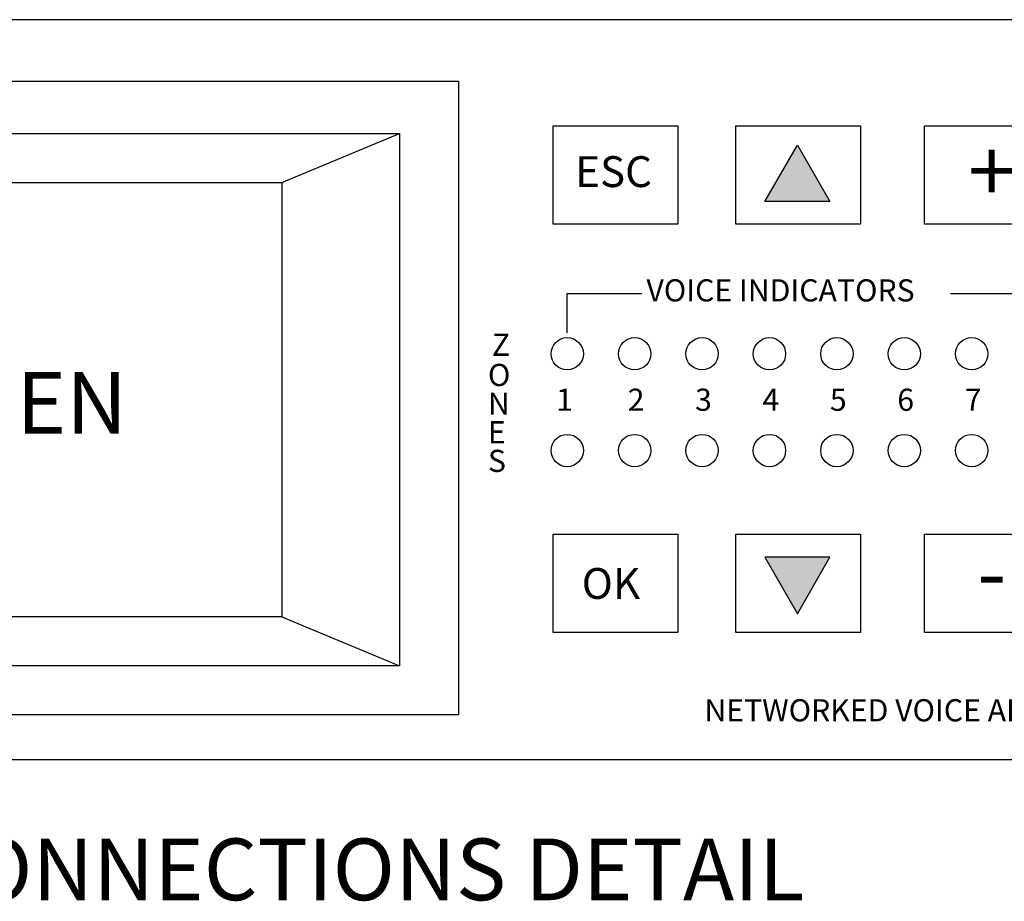
# Model space of a CAD drawing. Units: millimetres. Extents: x -107145 to -53498, y 64354 to 128725.
# Drawn here: x -53541 to -53536, y 64355 to 64359 of the extents above; entities that cross this region are included whole.
import ezdxf

# ---------------------------------------------------------------- set-up
doc = ezdxf.new("R2010")
doc.units = ezdxf.units.MM
doc.header["$LTSCALE"] = 0.5
doc.styles.get("Standard").update_dxf_attribs({"font": 'arial.ttf'})

msp = doc.modelspace()

# ---------------------------------------------------------------- hatches: boundary and pattern name
h = msp.add_hatch(color=256)
h.dxf.hatch_style = 1
h.paths.add_polyline_path([(-53537.207, 64358.4428), (-53536.8985, 64358.4428), (-53537.0527, 64358.71)])
h = msp.add_hatch(color=256)
h.dxf.hatch_style = 1
h.paths.add_polyline_path([(-53537.0527, 64356.4925), (-53536.8985, 64356.7596), (-53537.207, 64356.7596)])

# ---------------------------------------------------------------- linework, layer by layer
for p, q in [((-53531.7044, 64359.3032), (-53550.7044, 64359.3032)), ((-53539.491, 64358.5334), (-53538.9339, 64358.7653)), ((-53538.141, 64357.8209), (-53538.141, 64358.0072)), ((-53538.141, 64358.0072), (-53537.788, 64358.0072)), ((-53536.3291, 64358.0072), (-53535.9003, 64358.0072)), ((-53539.491, 64356.4773), (-53538.9339, 64356.2454)), ((-53550.7044, 64355.8032), (-53531.7044, 64355.8032))]:
    msp.add_line(p, q)
for points in [[(-53543.6847, 64359.0126), (-53538.6554, 64359.0126), (-53538.6554, 64356.0136), (-53543.6847, 64356.0136)], [(-53543.468, 64358.7653), (-53538.9339, 64358.7653), (-53538.9339, 64356.2454), (-53543.468, 64356.2454)], [(-53538.2068, 64358.8015), (-53537.6172, 64358.8015), (-53537.6172, 64358.3357), (-53538.2068, 64358.3357)], [(-53537.3429, 64358.8015), (-53536.7533, 64358.8015), (-53536.7533, 64358.3357), (-53537.3429, 64358.3357)], [(-53536.4516, 64358.8015), (-53535.8619, 64358.8015), (-53535.8619, 64358.3357), (-53536.4516, 64358.3357)], [(-53537.0527, 64358.71), (-53536.8985, 64358.4428), (-53537.207, 64358.4428)], [(-53543.0657, 64358.5334), (-53539.491, 64358.5334), (-53539.491, 64356.4773), (-53543.0657, 64356.4773)], [(-53538.2068, 64356.8697), (-53537.6172, 64356.8697), (-53537.6172, 64356.4038), (-53538.2068, 64356.4038)], [(-53537.3429, 64356.8697), (-53536.7533, 64356.8697), (-53536.7533, 64356.4038), (-53537.3429, 64356.4038)], [(-53536.4516, 64356.8697), (-53535.8619, 64356.8697), (-53535.8619, 64356.4038), (-53536.4516, 64356.4038)], [(-53537.0527, 64356.4925), (-53536.8985, 64356.7596), (-53537.207, 64356.7596)]]:
    msp.add_lwpolyline(points, close=True)
for centre in [(-53538.141, 64357.7225), (-53537.8222, 64357.7225), (-53537.8222, 64357.7225), (-53537.5034, 64357.7225), (-53537.5034, 64357.7225), (-53537.1846, 64357.7225), (-53537.1846, 64357.7225), (-53536.8658, 64357.7225), (-53536.8658, 64357.7225), (-53536.547, 64357.7225), (-53536.547, 64357.7225), (-53536.2282, 64357.7225), (-53536.2282, 64357.7225), (-53538.141, 64357.2647), (-53537.8222, 64357.2647), (-53537.8222, 64357.2647), (-53537.5034, 64357.2647), (-53537.5034, 64357.2647), (-53537.1846, 64357.2647), (-53537.1846, 64357.2647), (-53536.8658, 64357.2647), (-53536.8658, 64357.2647), (-53536.547, 64357.2647), (-53536.547, 64357.2647), (-53536.2282, 64357.2647), (-53536.2282, 64357.2647)]:
    msp.add_circle(centre, 0.0764)

# ---------------------------------------------------------------- texts
for s, height, p in [('+', 0.2919, (-53536.2443, 64358.4406)), ('ESC', 0.14595, (-53538.1032, 64358.5114)), ('VOICE INDICATORS', 0.104757, (-53537.7664, 64357.9701)), ('Z', 0.1048, (-53538.4977, 64357.7128)), ('O', 0.1048, (-53538.516, 64357.5699)), ('LCD SCREEN', 0.2919, (-53542.5579, 64357.3445)), ('1', 0.1048, (-53538.1935, 64357.4527)), ('2', 0.1048, (-53537.8552, 64357.4527)), ('3', 0.1048, (-53537.5364, 64357.4527)), ('4', 0.1048, (-53537.2176, 64357.4527)), ('5', 0.1048, (-53536.8988, 64357.4527)), ('6', 0.1048, (-53536.58, 64357.4527)), ('7', 0.1048, (-53536.2611, 64357.4527)), ('N', 0.1048, (-53538.516, 64357.4344)), ('E', 0.1048, (-53538.516, 64357.2989)), ('S', 0.1048, (-53538.516, 64357.1634)), ('OK', 0.14595, (-53538.0725, 64356.5628)), ('-', 0.2919, (-53536.2023, 64356.5423)), ('NETWORKED VOICE ALARM AND PUBLIC ADDRESS MASTER', 0.104757, (-53537.4922, 64355.9835)), ('%%UIDA8C RS-485 DEVICE CONNECTIONS DETAIL', 0.291902, (-53545.2297, 64355.1371))]:
    msp.add_text(s, height=height).set_placement(p)

doc.saveas('drawing.dxf')
